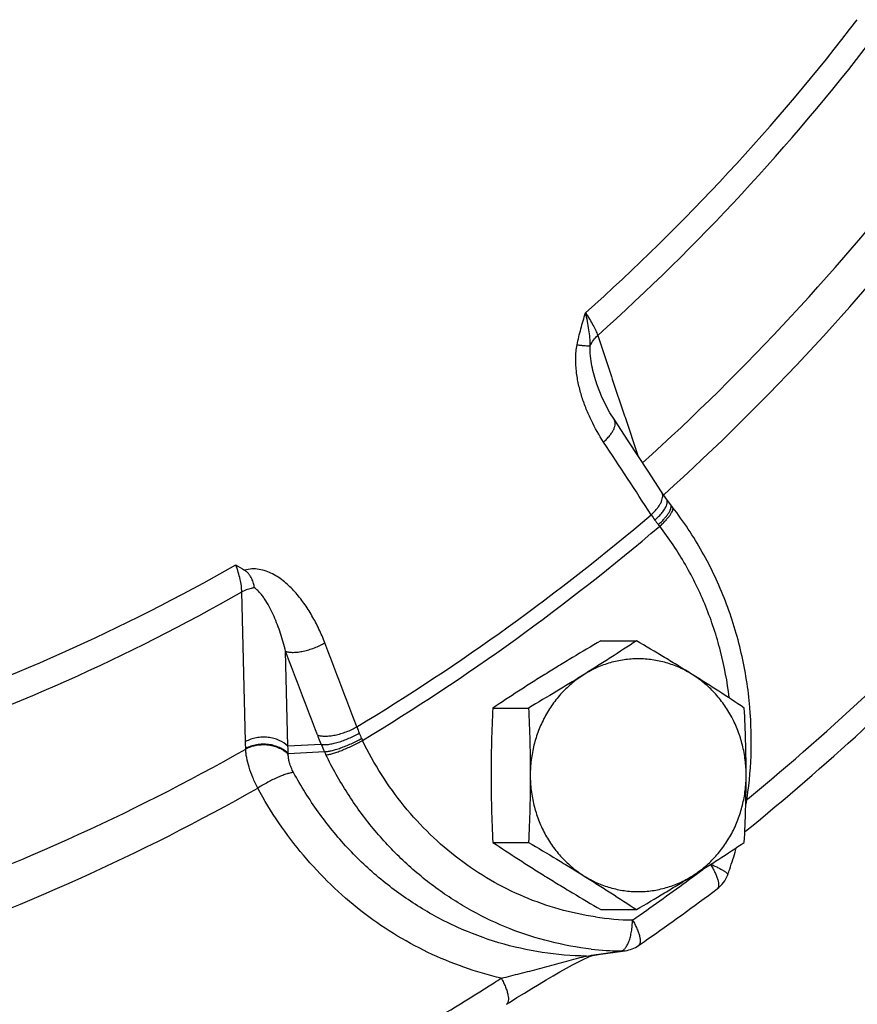
# Model space of a CAD drawing. Units: inches. Extents: x -81 to 79, y -55 to 77.
# Drawn here: x 16 to 20, y 47 to 50 of the extents above; entities that cross this region are included whole.
import ezdxf

# ---------------------------------------------------------------- set-up
doc = ezdxf.new("R2010")
doc.units = ezdxf.units.IN
doc.header["$LTSCALE"] = 1.21
doc.header["$MEASUREMENT"] = 0
doc.layers.get('0').update_dxf_attribs({"linetype": 'CONTINUOUS'})

msp = doc.modelspace()

# ---------------------------------------------------------------- linework, layer by layer
for p, q in [((18.68501, 49.1959), (18.74009, 49.03098)), ((18.74009, 49.03098), (18.74369, 49.0202)), ((18.74369, 49.0202), (18.79312, 48.87219)), ((18.68157, 48.99941), (18.68156, 48.99945)), ((18.80786, 48.77134), (18.75095, 48.85811)), ((18.79312, 48.87219), (18.79517, 48.86607)), ((18.79517, 48.86607), (18.84654, 48.71225)), ((18.96199, 48.53668), (18.9421, 48.56603)), ((18.94812, 48.55111), (18.9525, 48.55506)), ((18.97882, 48.51388), (18.96212, 48.53648)), ((18.98656, 48.5039), (18.97884, 48.51385)), ((17.26703, 47.56022), (17.25169, 48.16297)), ((18.69728, 47.96606), (18.84076, 47.96606)), ((17.43761, 47.54121), (17.42802, 47.92379)), ((18.26266, 47.69542), (18.40614, 47.69542)), ((17.57163, 47.54904), (17.43761, 47.54121)), ((17.26747, 47.52948), (17.26745, 47.53257)), ((17.43912, 47.50826), (17.43922, 47.51111)), ((17.58473, 47.51951), (17.43922, 47.51111)), ((18.26266, 47.15416), (18.40614, 47.15416)), ((18.69728, 46.88353), (18.84076, 46.88353)), ((18.69649, 46.70352), (18.75503, 46.71206)), ((18.70887, 46.70671), (18.77869, 46.71694)), ((18.75503, 46.71206), (18.79619, 46.71806)), ((18.77869, 46.71694), (18.79613, 46.71806)), ((18.63924, 46.69651), (18.656, 46.69896)), ((18.63924, 46.69651), (18.6562, 46.69764)), ((18.656, 46.69896), (18.6602, 46.69958)), ((18.6562, 46.69764), (18.69649, 46.70352)), ((18.65914, 46.69756), (18.66042, 46.69804)), ((18.6602, 46.69958), (18.70887, 46.70671))]:
    msp.add_line(p, q)
for points in [[(18.75094, 48.85811), (18.73439, 48.8847), (18.70345, 48.94402), (18.68156, 48.99945)], [(18.9421, 48.56603), (18.88763, 48.64945), (18.80786, 48.77134)], [(18.58407, 46.66094), (18.60739, 46.67322), (18.62851, 46.68383), (18.64644, 46.69223), (18.65914, 46.69756)], [(18.31731, 46.50222), (18.32951, 46.51), (18.35976, 46.52906), (18.38988, 46.54775), (18.41969, 46.56599), (18.44903, 46.58368), (18.47777, 46.60074), (18.50578, 46.6171), (18.53296, 46.63267), (18.55913, 46.64734), (18.58407, 46.66094)]]:
    msp.add_lwpolyline(points)
for centre, radius, start, end in [((12.88694, 55.71466), 8.62369, 311.808468, 322.519163), ((12.85534, 55.70871), 8.74081, 311.831962, 322.495673), ((12.55479, 55.67464), 9.41902, 312.070234, 322.31526), ((12.51667, 55.667), 9.59164, 312.142991, 322.313401), ((-78.7151, -15.20496), 116.54937, 33.1181093, 33.2900663), ((18.91956, 48.5513), 0.02692, 20.17887, 33.16474), ((13.03151, 55.36788), 9.05388, 301.149978, 310.407128), ((19.63916, 48.97233), 0.8913, 214.01505, 215.71273), ((19.24818, 48.69145), 0.40989, 215.73397, 218.92781), ((13.02709, 55.36297), 9.11047, 301.134125, 310.422981), ((17.93404, 47.63033), 1.27918, 38.54142, 38.9165), ((13.28748, 55.17089), 7.94489, 288.415758, 299.729045), ((12.57377, 55.48691), 10.56596, 309.456452, 316.743423), ((13.26139, 55.15751), 8.05271, 288.440519, 299.704289), ((12.54231, 55.46997), 10.6681, 309.16811, 315.855298), ((-59.37566, 18.47944), 82.41415, 20.7064281, 20.9578698), ((-59.29341, 18.5379), 82.15661, 20.7064281, 20.9578698), ((17.72605, 47.5628), 1.57741, 350.72996, 4.93591), ((18.20187, 47.79605), 0.51801, 199.93615, 202.95093), ((18.32948, 47.87976), 0.82687, 200.74893, 203.5761), ((19.97128, 48.54522), 2.43948, 202.94852, 203.49803), ((15.8801, 47.52512), 1.38738, 0.30766, 1.44965), ((15.96894, 47.44785), 1.47163, 2.4637, 3.63736), ((19.00079, 48.16522), 1.55634, 203.32346, 204.51251), ((18.00899, 47.69206), 0.29976, 203.4967, 205.12776), ((12.99181, 55.08273), 8.67945, 288.892828, 299.512891), ((18.16788, 47.78703), 0.64159, 204.64288, 205.88981), ((12.96207, 55.06496), 8.83887, 289.001001, 299.510665), ((17.75801, 47.55528), 1.54451, 340.77743, 343.82654), ((12.97873, 55.28339), 10.26839, 306.370416, 306.651966), ((17.77081, 47.55086), 1.53096, 339.87844, 340.77593), ((13.00009, 55.25411), 10.23215, 304.906518, 306.371339), ((19.09097, 47.06718), 0.12499, 306.86127, 339.88089), ((12.94133, 55.27077), 10.37764, 304.917152, 306.856232), ((18.84552, 48.00287), 1.1613, 261.58632, 268.98553), ((13.01493, 55.23294), 10.20629, 304.698597, 304.906218), ((12.96812, 55.23291), 10.33126, 304.698598, 304.915465), ((18.80112, 47.98453), 1.26778, 263.54945, 268.98618), ((18.77815, 46.84172), 0.12497, 278.27196, 304.70102), ((12.83408, 55.14854), 10.13855, 302.407107, 302.602382)]:
    msp.add_arc(centre, radius, start, end)
for points, knots in [([(18.60194, 49.15828), (18.60616, 49.18001), (18.61399, 49.21233), (18.62615, 49.25494), (18.63259, 49.27616), (18.63586, 49.28676)], [0, 0, 0, 0, 0.4995236, 0.7497178, 1, 1, 1, 1]), ([(18.63586, 49.28675), (18.64145, 49.27834), (18.65185, 49.26205), (18.66563, 49.23825), (18.67669, 49.21648), (18.68263, 49.20248), (18.68501, 49.1959)], [0, 0, 0, 0, 0.2927163, 0.559937, 0.7969347, 1, 1, 1, 1]), ([(18.65517, 49.15399), (18.65488, 49.16452), (18.65369, 49.186), (18.64988, 49.21873), (18.64395, 49.2525), (18.63873, 49.27522), (18.63586, 49.28675)], [0, 0, 0, 0, 0.2351198, 0.4797922, 0.7348727, 1, 1, 1, 1]), ([(18.65517, 49.15399), (18.65843, 49.16179), (18.66699, 49.17696), (18.67855, 49.18993), (18.68501, 49.1959)], [0, 0, 0, 0, 0.4903448, 1, 1, 1, 1]), ([(18.70881, 48.76641), (18.69058, 48.79418), (18.66568, 48.8379), (18.63837, 48.8994), (18.62095, 48.9478), (18.60729, 48.99814), (18.59825, 49.05037), (18.59518, 49.10417), (18.59846, 49.1404), (18.60194, 49.15828)], [0, 0, 0, 0, 0.2401025, 0.3622704, 0.4859878, 0.6114277, 0.738806, 0.8683167, 1, 1, 1, 1]), ([(18.60194, 49.15828), (18.60769, 49.15749), (18.61839, 49.15612), (18.63315, 49.15462), (18.64515, 49.15386), (18.65219, 49.15381), (18.65517, 49.15399)], [0, 0, 0, 0, 0.3253561, 0.6056369, 0.8325425, 1, 1, 1, 1]), ([(18.68156, 48.99945), (18.67757, 49.01138), (18.67013, 49.03572), (18.66115, 49.07338), (18.65506, 49.11292), (18.65416, 49.14017), (18.65517, 49.15399)], [0, 0, 0, 0, 0.2394226, 0.4841415, 0.7361946, 1, 1, 1, 1]), ([(18.70881, 48.76641), (18.71334, 48.77046), (18.72186, 48.77869), (18.73317, 48.79157), (18.74242, 48.80442), (18.74937, 48.81691), (18.75388, 48.82878), (18.75581, 48.8398), (18.75506, 48.84978), (18.75257, 48.85562), (18.75094, 48.8581)], [0, 0, 0, 0, 0.1691156, 0.3289351, 0.4760722, 0.6084738, 0.7254362, 0.8275041, 0.9173297, 1, 1, 1, 1]), ([(18.90037, 48.47373), (18.90452, 48.47745), (18.91237, 48.485), (18.92292, 48.49682), (18.93177, 48.50867), (18.93872, 48.5203), (18.94364, 48.53149), (18.94643, 48.54205), (18.94702, 48.5518), (18.94583, 48.55787), (18.94483, 48.56058)], [0, 0, 0, 0, 0.1634952, 0.3191273, 0.4641294, 0.5965622, 0.71568, 0.821464, 0.9152521, 1, 1, 1, 1]), ([(18.9618, 48.51043), (18.96259, 48.51242), (18.96391, 48.51627), (18.96537, 48.52341), (18.96523, 48.52875), (18.9643, 48.53185)], [0, 0, 0, 0, 0.2939522, 0.5564152, 1, 1, 1, 1]), ([(18.9643, 48.53185), (18.96417, 48.53228), (18.96359, 48.53398), (18.96274, 48.53558), (18.96198, 48.53667)], [0, 0, 0, 0, 0.2553464, 1, 1, 1, 1]), ([(18.91546, 48.45206), (18.92095, 48.45693), (18.93114, 48.46667), (18.94445, 48.48166), (18.95479, 48.49605), (18.95995, 48.50577), (18.9618, 48.51043)], [0, 0, 0, 0, 0.2931173, 0.5627684, 0.7999443, 1, 1, 1, 1]), ([(18.92932, 48.4339), (18.93339, 48.43765), (18.94117, 48.44513), (18.95191, 48.45645), (18.96123, 48.46738), (18.96891, 48.4777), (18.97483, 48.48719), (18.97889, 48.49569), (18.98104, 48.50308), (18.98114, 48.50772), (18.98072, 48.50967)], [0, 0, 0, 0, 0.1771685, 0.3445437, 0.4984424, 0.6359463, 0.7553109, 0.8553263, 0.936126, 1, 1, 1, 1]), ([(18.93455, 48.42736), (18.93912, 48.43148), (18.94779, 48.43962), (18.9597, 48.45185), (18.96982, 48.46346), (18.97792, 48.47416), (18.98381, 48.48367), (18.98702, 48.49091), (18.98817, 48.49595), (18.98834, 48.49905), (18.98785, 48.50174), (18.98704, 48.50326), (18.98655, 48.50389)], [0, 0, 0, 0, 0.1913957, 0.3701068, 0.5311477, 0.6709656, 0.7872673, 0.8788825, 0.9158296, 0.9474843, 0.9749283, 1, 1, 1, 1]), ([(18.98072, 48.50967), (18.98063, 48.51007), (18.98023, 48.51157), (18.9795, 48.51299), (18.97879, 48.5139)], [0, 0, 0, 0, 0.2613487, 1, 1, 1, 1]), ([(19.29761, 47.69852), (19.29129, 47.77174), (19.26844, 47.91717), (19.21468, 48.09287), (19.15726, 48.22718), (19.0908, 48.35603), (19.03071, 48.44689), (18.98656, 48.5039)], [0, 0, 0, 0, 0.25207, 0.5030446, 0.628071, 0.7526899, 1, 1, 1, 1]), ([(19.21471, 47.73781), (19.20708, 47.8007), (19.1836, 47.92532), (19.12424, 48.10525), (19.04196, 48.27442), (18.97251, 48.37836), (18.93455, 48.42736)], [0, 0, 0, 0, 0.25248, 0.5036537, 0.7529782, 1, 1, 1, 1]), ([(17.25169, 48.16297), (17.25165, 48.171), (17.25035, 48.18799), (17.24556, 48.2144), (17.23788, 48.2427), (17.23114, 48.26189), (17.22734, 48.2717)], [0, 0, 0, 0, 0.2150956, 0.4553413, 0.718182, 1, 1, 1, 1]), ([(17.58628, 47.95745), (17.57901, 47.97642), (17.56317, 48.01365), (17.53528, 48.06717), (17.50317, 48.11748), (17.4665, 48.16372), (17.42471, 48.20446), (17.38472, 48.23191), (17.34953, 48.24735), (17.32147, 48.25472), (17.29206, 48.25658), (17.27244, 48.25324), (17.26292, 48.25035)], [0, 0, 0, 0, 0.1291793, 0.256963, 0.3832988, 0.5081173, 0.6313737, 0.7532209, 0.8139936, 0.8749688, 0.9367218, 1, 1, 1, 1]), ([(17.30288, 48.17945), (17.30193, 48.18549), (17.29918, 48.19804), (17.29333, 48.21344), (17.28657, 48.22574), (17.28019, 48.23493), (17.27243, 48.24347), (17.26625, 48.24828), (17.26292, 48.25035)], [0, 0, 0, 0, 0.2191125, 0.459283, 0.5874943, 0.7215157, 0.859489, 1, 1, 1, 1]), ([(17.30288, 48.17945), (17.29832, 48.17883), (17.28063, 48.17564), (17.26344, 48.16938), (17.25169, 48.16297)], [0, 0, 0, 0, 0.2557717, 1, 1, 1, 1]), ([(17.42802, 47.92379), (17.42212, 47.94797), (17.41203, 47.98378), (17.39571, 48.03031), (17.38202, 48.06407), (17.3666, 48.09662), (17.35193, 48.1225), (17.33878, 48.14201), (17.32809, 48.15582), (17.31634, 48.16859), (17.30756, 48.17612), (17.30288, 48.17945)], [0, 0, 0, 0, 0.258333, 0.3856892, 0.5117267, 0.6363177, 0.7592776, 0.8201055, 0.8804596, 0.94038, 1, 1, 1, 1]), ([(17.42802, 47.92379), (17.43247, 47.92219), (17.44272, 47.92), (17.45963, 47.91918), (17.47892, 47.9206), (17.49993, 47.9242), (17.52193, 47.92987), (17.54415, 47.9374), (17.56576, 47.94656), (17.57963, 47.95367), (17.58628, 47.95745)], [0, 0, 0, 0, 0.0858156, 0.1884755, 0.3061902, 0.4360542, 0.5745788, 0.717758, 0.8612536, 1, 1, 1, 1]), ([(18.69728, 47.96606), (18.65924, 47.94377), (18.60257, 47.91019), (18.52784, 47.86487), (18.49097, 47.84213), (18.47269, 47.83074)], [0, 0, 0, 0, 0.5044182, 0.7535791, 1, 1, 1, 1]), ([(18.84076, 47.96606), (18.80655, 47.94334), (18.75468, 47.90932), (18.68453, 47.86444), (18.64877, 47.84198), (18.63073, 47.83074)], [0, 0, 0, 0, 0.4930271, 0.7447274, 1, 1, 1, 1]), ([(19.06534, 47.83074), (19.04706, 47.84213), (19.0102, 47.86487), (18.93546, 47.91019), (18.87879, 47.94377), (18.84076, 47.96606)], [0, 0, 0, 0, 0.2464209, 0.4955818, 1, 1, 1, 1]), ([(19.06534, 47.83074), (19.049, 47.84092), (19.02345, 47.85452), (18.98788, 47.86897), (18.96064, 47.87788), (18.93291, 47.88486), (18.90482, 47.88986), (18.87649, 47.89287), (18.84804, 47.89388), (18.81958, 47.89287), (18.79125, 47.88986), (18.76316, 47.88486), (18.73543, 47.87788), (18.70819, 47.86897), (18.67262, 47.85452), (18.64707, 47.84092), (18.63073, 47.83074)], [0, 0, 0, 0, 0.1260441, 0.1887557, 0.2512535, 0.3135852, 0.3757947, 0.4379195, 0.5, 0.5620805, 0.6242053, 0.6864148, 0.7487465, 0.8112443, 0.8739559, 1, 1, 1, 1]), ([(18.47269, 47.83074), (18.45464, 47.8195), (18.41889, 47.79704), (18.34873, 47.75216), (18.29686, 47.71814), (18.26266, 47.69542)], [0, 0, 0, 0, 0.2552726, 0.5069729, 1, 1, 1, 1]), ([(18.63073, 47.83074), (18.61244, 47.81936), (18.57558, 47.79661), (18.50084, 47.75129), (18.44418, 47.71772), (18.40614, 47.69542)], [0, 0, 0, 0, 0.2464209, 0.4955818, 1, 1, 1, 1]), ([(18.63073, 47.83074), (18.61424, 47.82048), (18.59046, 47.80331), (18.56122, 47.77742), (18.54044, 47.75643), (18.52099, 47.73402), (18.50294, 47.71029), (18.48637, 47.68534), (18.47135, 47.65928), (18.45794, 47.63221), (18.4462, 47.60425), (18.43618, 47.57553), (18.42792, 47.54617), (18.42146, 47.51628), (18.41528, 47.4759), (18.41342, 47.44522), (18.41342, 47.42479)], [0, 0, 0, 0, 0.1212666, 0.182386, 0.2437949, 0.3055063, 0.3675217, 0.4298284, 0.492411, 0.5552518, 0.6183296, 0.6816156, 0.745077, 0.8086871, 0.8724234, 1, 1, 1, 1]), ([(19.27537, 47.69542), (19.24117, 47.71814), (19.1893, 47.75216), (19.11914, 47.79704), (19.08339, 47.8195), (19.06534, 47.83074)], [0, 0, 0, 0, 0.4930271, 0.7447274, 1, 1, 1, 1]), ([(19.28265, 47.42479), (19.28265, 47.44522), (19.28079, 47.4759), (19.27461, 47.51628), (19.26815, 47.54617), (19.25989, 47.57553), (19.24987, 47.60425), (19.23813, 47.63221), (19.22472, 47.65928), (19.2097, 47.68534), (19.19313, 47.71029), (19.17508, 47.73402), (19.15563, 47.75643), (19.13486, 47.77742), (19.10561, 47.80331), (19.08183, 47.82048), (19.06534, 47.83074)], [0, 0, 0, 0, 0.1275766, 0.1913129, 0.254923, 0.3183844, 0.3816704, 0.4447482, 0.507589, 0.5701716, 0.6324783, 0.6944937, 0.7562051, 0.817614, 0.8787334, 1, 1, 1, 1]), ([(18.26266, 47.69542), (18.2604, 47.65045), (18.25765, 47.58287), (18.25571, 47.49263), (18.25538, 47.44741), (18.25538, 47.42479)], [0, 0, 0, 0, 0.4989711, 0.7493327, 1, 1, 1, 1]), ([(18.40614, 47.69542), (18.4084, 47.65045), (18.41115, 47.58287), (18.41309, 47.49263), (18.41342, 47.44741), (18.41342, 47.42479)], [0, 0, 0, 0, 0.4989711, 0.7493327, 1, 1, 1, 1]), ([(19.28265, 47.42479), (19.28265, 47.44741), (19.28232, 47.49263), (19.28039, 47.58287), (19.27763, 47.65045), (19.27537, 47.69542)], [0, 0, 0, 0, 0.2506674, 0.5010291, 1, 1, 1, 1]), ([(17.55624, 47.58682), (17.56071, 47.58515), (17.571, 47.58281), (17.58798, 47.58179), (17.60735, 47.58305), (17.62842, 47.58648), (17.65047, 47.59203), (17.67273, 47.59946), (17.69438, 47.60855), (17.70825, 47.61564), (17.7149, 47.61942)], [0, 0, 0, 0, 0.086383, 0.1893683, 0.3072039, 0.4370273, 0.5753899, 0.7183251, 0.8615354, 1, 1, 1, 1]), ([(17.57163, 47.54904), (17.57362, 47.54865), (17.57791, 47.54811), (17.5876, 47.54779), (17.60154, 47.5489), (17.61994, 47.55222), (17.64016, 47.55749), (17.6615, 47.56454), (17.68321, 47.57312), (17.70448, 47.58294), (17.71823, 47.59024), (17.72486, 47.59405)], [0, 0, 0, 0, 0.0374833, 0.0799949, 0.1793133, 0.2957805, 0.4260292, 0.5661756, 0.7118296, 0.8582679, 1, 1, 1, 1]), ([(17.43761, 47.54121), (17.42755, 47.55126), (17.40875, 47.56354), (17.38072, 47.57336), (17.35768, 47.57767), (17.33397, 47.57853), (17.31038, 47.57596), (17.28781, 47.56999), (17.27366, 47.56382), (17.26703, 47.56022)], [0, 0, 0, 0, 0.2337893, 0.358857, 0.4872753, 0.6174522, 0.747612, 0.8758861, 1, 1, 1, 1]), ([(17.43922, 47.51111), (17.42924, 47.52141), (17.41045, 47.53407), (17.38231, 47.54437), (17.35909, 47.54903), (17.33515, 47.55022), (17.31131, 47.54793), (17.28848, 47.54218), (17.27416, 47.53613), (17.26745, 47.53257)], [0, 0, 0, 0, 0.2335807, 0.3587904, 0.4874164, 0.6177829, 0.7480304, 0.8762146, 1, 1, 1, 1]), ([(17.43912, 47.50826), (17.42914, 47.51853), (17.41035, 47.53115), (17.38222, 47.54141), (17.35902, 47.54604), (17.3351, 47.54719), (17.31128, 47.54488), (17.28847, 47.53911), (17.27417, 47.53304), (17.26747, 47.52948)], [0, 0, 0, 0, 0.233601, 0.3587969, 0.4874028, 0.6177509, 0.7479899, 0.8761829, 1, 1, 1, 1]), ([(17.58473, 47.51951), (17.58658, 47.51948), (17.59059, 47.51964), (17.5997, 47.52065), (17.61294, 47.52327), (17.63057, 47.52808), (17.65016, 47.53457), (17.67103, 47.54253), (17.69244, 47.55168), (17.71359, 47.56169), (17.72739, 47.56887), (17.73409, 47.57255)], [0, 0, 0, 0, 0.0348268, 0.0753425, 0.1722784, 0.2880136, 0.418733, 0.5602047, 0.707723, 0.8562595, 1, 1, 1, 1]), ([(17.59069, 47.50688), (17.59248, 47.50699), (17.59638, 47.50741), (17.60525, 47.50897), (17.61816, 47.51224), (17.63541, 47.51778), (17.65466, 47.52496), (17.6752, 47.53353), (17.69633, 47.5432), (17.71726, 47.55363), (17.73094, 47.56101), (17.7376, 47.56477)], [0, 0, 0, 0, 0.0340414, 0.0739509, 0.170112, 0.2855365, 0.416309, 0.5581238, 0.706207, 0.8554629, 1, 1, 1, 1]), ([(18.6756, 46.85407), (18.6264, 46.86134), (18.52858, 46.88229), (18.3867, 46.93218), (18.25132, 46.9999), (18.12439, 47.08447), (18.00771, 47.18468), (17.90293, 47.29909), (17.81152, 47.42605), (17.76051, 47.51757), (17.7376, 47.56477)], [0, 0, 0, 0, 0.12192, 0.2444232, 0.3677286, 0.4919998, 0.6173492, 0.7438198, 0.8713963, 1, 1, 1, 1]), ([(17.31596, 47.37281), (17.30877, 47.3868), (17.29589, 47.41442), (17.28085, 47.45545), (17.27238, 47.48831), (17.26858, 47.51265), (17.26766, 47.52403), (17.26747, 47.52948)], [0, 0, 0, 0, 0.2858191, 0.5527972, 0.7928985, 0.9009277, 1, 1, 1, 1]), ([(17.46024, 47.43585), (17.45673, 47.4423), (17.45058, 47.45506), (17.44376, 47.47412), (17.43979, 47.49178), (17.43896, 47.50306), (17.43912, 47.50826)], [0, 0, 0, 0, 0.2891664, 0.5569243, 0.7953691, 1, 1, 1, 1]), ([(18.65869, 46.72477), (18.60293, 46.73107), (18.49188, 46.75115), (18.33036, 46.803), (18.20189, 46.86361), (18.10395, 46.92193), (18.00912, 46.98689), (17.89784, 47.07977), (17.79845, 47.18615), (17.72666, 47.27859), (17.65999, 47.376), (17.61654, 47.45361), (17.59069, 47.50688)], [0, 0, 0, 0, 0.1219139, 0.244355, 0.3675932, 0.4296002, 0.4918695, 0.6171854, 0.7436526, 0.807347, 0.8713291, 1, 1, 1, 1]), ([(17.46024, 47.43585), (17.45844, 47.43573), (17.45457, 47.43527), (17.44577, 47.43358), (17.433, 47.43001), (17.41599, 47.42398), (17.39708, 47.41616), (17.37692, 47.40683), (17.35623, 47.39629), (17.33578, 47.38494), (17.32244, 47.3769), (17.31596, 47.37281)], [0, 0, 0, 0, 0.0339825, 0.0737721, 0.1696129, 0.2847285, 0.4152888, 0.5570445, 0.7052614, 0.8548728, 1, 1, 1, 1]), ([(18.63924, 46.69651), (18.57985, 46.69727), (18.46083, 46.70709), (18.28577, 46.74637), (18.11685, 46.80961), (17.95691, 46.89567), (17.8086, 47.00315), (17.67433, 47.13024), (17.55636, 47.27479), (17.49009, 47.38082), (17.46024, 47.43585)], [0, 0, 0, 0, 0.122168, 0.2447318, 0.367916, 0.4920167, 0.6172071, 0.7435835, 0.8712242, 1, 1, 1, 1]), ([(18.25538, 47.42479), (18.25538, 47.40217), (18.25571, 47.35695), (18.25765, 47.26672), (18.2604, 47.19914), (18.26266, 47.15416)], [0, 0, 0, 0, 0.2506674, 0.5010291, 1, 1, 1, 1]), ([(18.41342, 47.42479), (18.41342, 47.40217), (18.41309, 47.35695), (18.41115, 47.26672), (18.4084, 47.19914), (18.40614, 47.15416)], [0, 0, 0, 0, 0.2506674, 0.5010291, 1, 1, 1, 1]), ([(18.41342, 47.42479), (18.41342, 47.40436), (18.41528, 47.37368), (18.42146, 47.3333), (18.42792, 47.30342), (18.43618, 47.27405), (18.4462, 47.24533), (18.45794, 47.21737), (18.47135, 47.1903), (18.48637, 47.16424), (18.50294, 47.13929), (18.52099, 47.11556), (18.54044, 47.09315), (18.56122, 47.07216), (18.59046, 47.04627), (18.61424, 47.02911), (18.63073, 47.01884)], [0, 0, 0, 0, 0.1275766, 0.1913129, 0.254923, 0.3183844, 0.3816704, 0.4447482, 0.507589, 0.5701716, 0.6324783, 0.6944937, 0.7562051, 0.817614, 0.8787334, 1, 1, 1, 1]), ([(19.06534, 47.01884), (19.08183, 47.02911), (19.10561, 47.04627), (19.13486, 47.07216), (19.15563, 47.09315), (19.17508, 47.11556), (19.19313, 47.13929), (19.2097, 47.16424), (19.22472, 47.1903), (19.23813, 47.21737), (19.24987, 47.24533), (19.25989, 47.27405), (19.26815, 47.30342), (19.27461, 47.3333), (19.28079, 47.37368), (19.28265, 47.40436), (19.28265, 47.42479)], [0, 0, 0, 0, 0.1212666, 0.182386, 0.2437949, 0.3055063, 0.3675217, 0.4298284, 0.492411, 0.5552518, 0.6183296, 0.6816156, 0.745077, 0.8086871, 0.8724234, 1, 1, 1, 1]), ([(19.27537, 47.15416), (19.27763, 47.19914), (19.28039, 47.26672), (19.28232, 47.35695), (19.28265, 47.40217), (19.28265, 47.42479)], [0, 0, 0, 0, 0.4989711, 0.7493327, 1, 1, 1, 1]), ([(18.29679, 46.60752), (18.24595, 46.61927), (18.14524, 46.64855), (17.99959, 46.70895), (17.86053, 46.78532), (17.72959, 46.87679), (17.60817, 46.98239), (17.49754, 47.10098), (17.39894, 47.23124), (17.34208, 47.32467), (17.31596, 47.37281)], [0, 0, 0, 0, 0.1221488, 0.2449256, 0.3684329, 0.4928196, 0.6181558, 0.7444683, 0.8717824, 1, 1, 1, 1]), ([(18.26266, 47.15416), (18.29686, 47.13144), (18.34873, 47.09742), (18.41889, 47.05254), (18.45464, 47.03008), (18.47269, 47.01884)], [0, 0, 0, 0, 0.4930271, 0.7447274, 1, 1, 1, 1]), ([(18.40614, 47.15416), (18.44418, 47.13187), (18.50084, 47.09829), (18.57558, 47.05297), (18.61244, 47.03023), (18.63073, 47.01884)], [0, 0, 0, 0, 0.5044182, 0.7535791, 1, 1, 1, 1]), ([(19.06534, 47.01884), (19.08339, 47.03008), (19.11914, 47.05254), (19.1893, 47.09742), (19.24117, 47.13144), (19.27537, 47.15416)], [0, 0, 0, 0, 0.2552726, 0.5069729, 1, 1, 1, 1]), ([(19.13778, 47.06719), (19.1414, 47.06157), (19.14814, 47.05048), (19.15691, 47.03394), (19.16387, 47.01834), (19.16882, 47.00411), (19.17166, 46.99162), (19.17226, 46.98238), (19.17139, 46.97623), (19.1702, 46.97251), (19.16841, 46.96943), (19.1668, 46.96783), (19.16593, 46.96718)], [0, 0, 0, 0, 0.1833121, 0.355938, 0.513093, 0.6514596, 0.7686473, 0.8636457, 0.9033178, 0.9384857, 0.9701963, 1, 1, 1, 1]), ([(19.13778, 47.06719), (19.14304, 47.06495), (19.1531, 47.06053), (19.1673, 47.05383), (19.17977, 47.04744), (19.18889, 47.04228), (19.19507, 47.03839), (19.19887, 47.03579), (19.20206, 47.03337), (19.20463, 47.03115), (19.20656, 47.02913), (19.20786, 47.02732), (19.20854, 47.02568), (19.20848, 47.02462), (19.20832, 47.02419)], [0, 0, 0, 0, 0.2029943, 0.3906948, 0.5580273, 0.7011306, 0.7627913, 0.8174621, 0.8649127, 0.9050775, 0.9380257, 0.9640534, 0.9839975, 1, 1, 1, 1]), ([(18.47269, 47.01884), (18.49097, 47.00746), (18.52784, 46.98471), (18.60257, 46.93939), (18.65924, 46.90582), (18.69728, 46.88353)], [0, 0, 0, 0, 0.2464209, 0.4955818, 1, 1, 1, 1]), ([(18.63073, 47.01884), (18.64707, 47.00867), (18.67262, 46.99506), (18.70819, 46.98062), (18.73543, 46.9717), (18.76316, 46.96473), (18.79125, 46.95972), (18.81958, 46.95671), (18.84804, 46.95571), (18.87649, 46.95671), (18.90482, 46.95972), (18.93291, 46.96473), (18.96064, 46.9717), (18.98788, 46.98062), (19.02345, 46.99506), (19.049, 47.00867), (19.06534, 47.01884)], [0, 0, 0, 0, 0.1260441, 0.1887557, 0.2512535, 0.3135852, 0.3757947, 0.4379195, 0.5, 0.5620805, 0.6242053, 0.6864148, 0.7487465, 0.8112443, 0.8739559, 1, 1, 1, 1]), ([(18.63073, 47.01884), (18.64877, 47.0076), (18.68453, 46.98514), (18.75468, 46.94026), (18.80655, 46.90624), (18.84076, 46.88353)], [0, 0, 0, 0, 0.2552726, 0.5069729, 1, 1, 1, 1]), ([(18.84076, 46.88353), (18.87879, 46.90582), (18.93546, 46.93939), (19.0102, 46.98471), (19.04706, 47.00746), (19.06534, 47.01884)], [0, 0, 0, 0, 0.5044182, 0.7535791, 1, 1, 1, 1]), ([(18.82092, 46.79544), (18.82216, 46.80299), (18.82405, 46.8184), (18.82484, 46.8339), (18.82496, 46.84175)], [0, 0, 0, 0, 0.4934373, 1, 1, 1, 1]), ([(18.82496, 46.84175), (18.82842, 46.83594), (18.83483, 46.82446), (18.84308, 46.80738), (18.84951, 46.79128), (18.85395, 46.77661), (18.8563, 46.76377), (18.85649, 46.75432), (18.85531, 46.74807), (18.85392, 46.7443), (18.85194, 46.74121), (18.85021, 46.73963), (18.84929, 46.73899)], [0, 0, 0, 0, 0.1823315, 0.3542991, 0.5110932, 0.6493732, 0.7667298, 0.8621171, 0.902076, 0.9375965, 0.9697277, 1, 1, 1, 1]), ([(18.81079, 46.75572), (18.81305, 46.76182), (18.81701, 46.77494), (18.81976, 46.78836), (18.82092, 46.79544)], [0, 0, 0, 0, 0.475392, 1, 1, 1, 1]), ([(18.79601, 46.72825), (18.79905, 46.73191), (18.80467, 46.7408), (18.80882, 46.7504), (18.81079, 46.75572)], [0, 0, 0, 0, 0.4561166, 1, 1, 1, 1]), ([(18.77869, 46.71694), (18.7802, 46.71715), (18.7833, 46.71801), (18.78774, 46.72039), (18.79207, 46.72384), (18.79471, 46.72668), (18.79601, 46.72825)], [0, 0, 0, 0, 0.216604, 0.4511744, 0.7107577, 1, 1, 1, 1]), ([(18.29679, 46.60752), (18.32215, 46.6137), (18.37358, 46.62643), (18.4514, 46.64645), (18.51705, 46.66405), (18.56957, 46.67842), (18.5957, 46.68558), (18.6086, 46.68903)], [0, 0, 0, 0, 0.2429777, 0.4931349, 0.7478854, 0.8756427, 1, 1, 1, 1]), ([(18.6086, 46.68903), (18.61176, 46.68988), (18.61781, 46.69148), (18.6263, 46.69366), (18.63262, 46.69518), (18.63678, 46.69607), (18.6385, 46.6964), (18.63924, 46.69651)], [0, 0, 0, 0, 0.3107764, 0.5947567, 0.8342107, 0.9284597, 1, 1, 1, 1]), ([(15.62347, 45.40836), (15.85539, 45.47304), (16.31537, 45.62), (16.98829, 45.89131), (17.642, 46.21255), (18.06198, 46.4584), (18.26765, 46.58895)], [0, 0, 0, 0, 0.2485977, 0.4980476, 0.7484789, 1, 1, 1, 1]), ([(18.29679, 46.60752), (18.30008, 46.60153), (18.30616, 46.58969), (18.31389, 46.5721), (18.31979, 46.55551), (18.32372, 46.54044), (18.32557, 46.52728), (18.32536, 46.51764), (18.32389, 46.5113), (18.32229, 46.5075), (18.32012, 46.50442), (18.31828, 46.50285), (18.3173, 46.50223)], [0, 0, 0, 0, 0.1811627, 0.3526424, 0.5092525, 0.6474634, 0.7648821, 0.8606533, 0.9009292, 0.9367937, 0.9693196, 1, 1, 1, 1])]:
    msp.add_open_spline(points, degree=3, knots=knots)
msp.add_open_spline([(17.22734, 48.2717), (17.23927, 48.2647), (17.25117, 48.25764), (17.26292, 48.25035)], degree=3)

doc.saveas('drawing.dxf')
